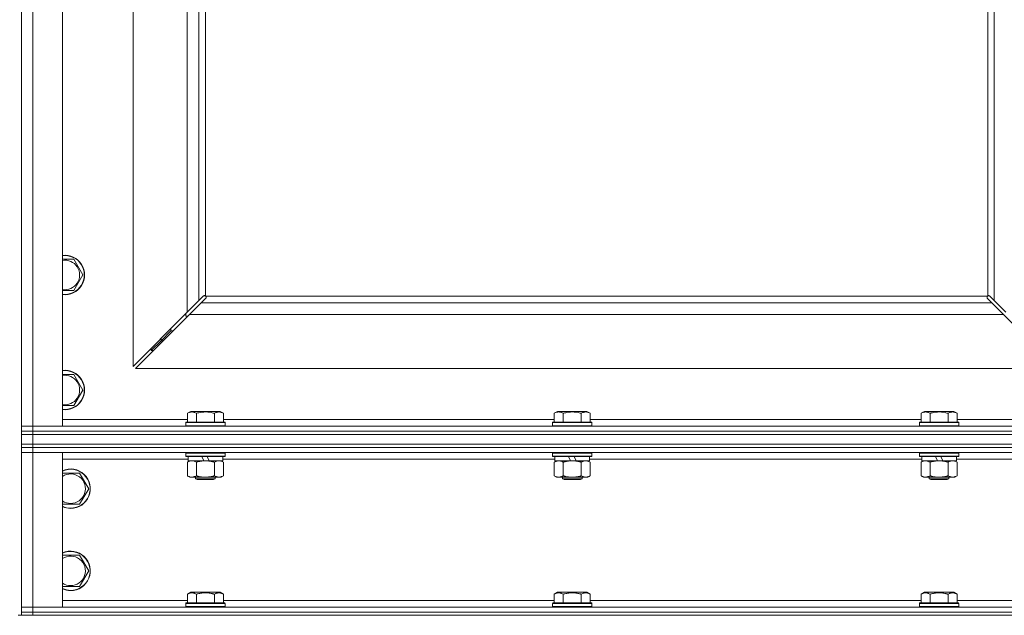
# Model space of a CAD drawing. Units: millimetres. Extents: x 0 to 24495, y -6 to 16800.
# Drawn here: x 17581 to 18180, y 10816 to 11178 of the extents above; entities that cross this region are included whole.
import ezdxf

# ---------------------------------------------------------------- set-up
doc = ezdxf.new("R2010")
doc.units = ezdxf.units.MM
doc.linetypes.add('K5LT_THIN', pattern=[0])
doc.layers.add('R', color=1, linetype='Continuous', true_color=0xff0000)
doc.layers.add('WELDING', color=7, linetype='Continuous', true_color=0xffffff)

msp = doc.modelspace()

# ---------------------------------------------------------------- linework, layer by layer
at = {"layer": 'R', "color": 7, "linetype": 'K5LT_THIN', "lineweight": 18}
for p, q in [((17581.74, 10931.19), (17581.74, 12197.19)), ((17588.74, 12197.19), (17588.74, 10931.19)), ((17606.74, 12197.19), (17606.74, 10931.19)), ((18169.74, 11010.44), (18169.74, 11539.19)), ((18173.74, 11007.6), (18173.74, 11539.19)), ((17649.74, 11200.69), (17649.74, 10967.6)), ((17682.74, 11000.6), (17682.74, 11200.69)), ((17689.74, 11200.69), (17689.74, 11007.6)), ((17693.74, 11200.69), (17693.74, 11010.44)), ((17613.73, 11032.69), (17619.21, 11023.19)), ((17619.21, 11023.19), (17613.73, 11013.69)), ((17613.73, 11013.69), (17606.74, 11013.69)), ((17682.74, 11000.6), (17689.74, 11007.6)), ((17691.16, 11006.19), (17684.16, 10999.19)), ((17689.74, 11007.6), (17692.46, 11010.32)), ((17693.87, 11008.9), (17691.16, 11006.19)), ((17691.16, 11006.19), (18172.33, 11006.19)), ((17693, 11010.57), (17693.06, 11010.57)), ((17693.03, 11010.57), (17693.03, 11010.57)), ((17694, 11010.19), (18169.48, 11010.19)), ((17694.12, 11009.44), (17694.12, 11009.51)), ((18169.36, 11009.44), (18169.36, 11009.51)), ((18169.36, 11009.48), (18169.36, 11009.48)), ((18172.33, 11006.19), (18169.61, 11008.9)), ((18170.48, 11010.57), (18170.42, 11010.57)), ((18171.02, 11010.32), (18173.74, 11007.6)), ((18179.33, 10999.19), (18172.33, 11006.19)), ((18173.74, 11007.6), (18180.74, 11000.6)), ((17649.74, 10967.6), (17682.74, 11000.6)), ((17681.74, 10999.6), (17681.74, 10998.19)), ((17684.16, 10999.19), (17651.16, 10966.19)), ((17681.74, 10998.19), (17683.16, 10998.19)), ((18179.33, 10999.19), (17684.16, 10999.19)), ((18212.33, 10966.19), (18179.33, 10999.19)), ((17666.74, 10983.19), (17672.74, 10989.19)), ((17666.74, 10983.19), (17672.74, 10989.19)), ((17672.74, 10990.6), (17672.74, 10989.19)), ((17672.74, 10989.19), (17674.16, 10989.19)), ((17660.74, 10977.19), (17666.74, 10983.19)), ((17660.74, 10977.19), (17666.74, 10983.19)), ((17666.74, 10984.6), (17666.74, 10983.19)), ((17666.74, 10983.19), (17668.16, 10983.19)), ((17660.74, 10978.6), (17660.74, 10977.19)), ((17660.74, 10977.19), (17662.16, 10977.19)), ((17651.16, 10966.19), (18212.33, 10966.19)), ((17606.74, 10962.69), (17613.73, 10962.69)), ((17613.73, 10962.69), (17619.21, 10953.19)), ((17619.21, 10953.19), (17613.73, 10943.69)), ((17682.77, 10939.03), (17684.77, 10940.19)), ((17702.71, 10940.19), (17684.77, 10940.19)), ((17704.71, 10939.03), (17702.71, 10940.19)), ((17905.97, 10939.03), (17907.97, 10940.19)), ((17925.91, 10940.19), (17907.97, 10940.19)), ((17927.91, 10939.03), (17925.91, 10940.19)), ((18129.17, 10939.03), (18131.17, 10940.19)), ((18149.11, 10940.19), (18131.17, 10940.19)), ((18151.11, 10939.03), (18149.11, 10940.19)), ((17606.74, 10935.19), (17682.77, 10935.19)), ((17681.74, 10933.39), (17681.91, 10933.69)), ((17681.74, 10933.39), (17681.74, 10931.49)), ((17705.74, 10933.39), (17681.74, 10933.39)), ((17705.57, 10933.69), (17681.91, 10933.69)), ((17682.77, 10939.03), (17682.77, 10933.69)), ((17688.26, 10939.03), (17688.26, 10933.69)), ((17699.23, 10939.03), (17699.23, 10933.69)), ((17704.71, 10939.03), (17704.71, 10933.69)), ((17704.71, 10935.19), (17905.97, 10935.19)), ((17705.74, 10933.39), (17705.57, 10933.69)), ((17705.74, 10933.39), (17705.74, 10931.49)), ((17904.94, 10933.39), (17905.11, 10933.69)), ((17904.94, 10933.39), (17904.94, 10931.49)), ((17928.94, 10933.39), (17904.94, 10933.39)), ((17928.77, 10933.69), (17905.11, 10933.69)), ((17905.97, 10939.03), (17905.97, 10933.69)), ((17911.46, 10939.03), (17911.46, 10933.69)), ((17922.43, 10939.03), (17922.43, 10933.69)), ((17927.91, 10939.03), (17927.91, 10933.69)), ((17927.91, 10935.19), (18129.17, 10935.19)), ((17928.94, 10933.39), (17928.77, 10933.69)), ((17928.94, 10933.39), (17928.94, 10931.49)), ((18128.14, 10933.39), (18128.31, 10933.69)), ((18128.14, 10933.39), (18128.14, 10931.49)), ((18152.14, 10933.39), (18128.14, 10933.39)), ((18151.97, 10933.69), (18128.31, 10933.69)), ((18129.17, 10939.03), (18129.17, 10933.69)), ((18134.66, 10939.03), (18134.66, 10933.69)), ((18145.63, 10939.03), (18145.63, 10933.69)), ((18151.11, 10939.03), (18151.11, 10933.69)), ((18151.11, 10935.19), (18226.74, 10935.19)), ((18152.14, 10933.39), (18151.97, 10933.69)), ((18152.14, 10933.39), (18152.14, 10931.49)), ((17581.74, 10931.19), (17588.74, 10931.19)), ((17581.74, 10928.19), (17581.74, 10931.19)), ((17588.74, 10931.19), (17581.74, 10931.19)), ((17588.74, 10928.19), (17581.74, 10928.19)), ((17581.74, 10928.19), (17581.74, 10926.19)), ((17581.74, 10928.19), (17588.74, 10928.19)), ((17588.74, 10928.19), (17588.74, 10931.19)), ((17606.74, 10931.19), (17588.74, 10931.19)), ((17588.74, 10931.19), (18914.74, 10931.19)), ((17588.74, 10928.19), (18914.74, 10928.19)), ((18914.74, 10928.19), (17588.74, 10928.19)), ((17588.74, 10928.19), (17588.74, 10926.19)), ((17705.74, 10931.49), (17681.74, 10931.49)), ((17681.74, 10931.49), (17681.91, 10931.19)), ((17705.74, 10931.49), (17705.57, 10931.19)), ((17928.94, 10931.49), (17904.94, 10931.49)), ((17904.94, 10931.49), (17905.11, 10931.19)), ((17928.94, 10931.49), (17928.77, 10931.19)), ((18152.14, 10931.49), (18128.14, 10931.49)), ((18128.14, 10931.49), (18128.31, 10931.19)), ((18152.14, 10931.49), (18151.97, 10931.19)), ((17581.74, 10920.19), (17581.74, 10926.19)), ((17581.74, 10926.19), (17588.74, 10926.19)), ((17588.74, 10926.19), (17581.74, 10926.19)), ((17588.74, 10926.19), (18914.74, 10926.19)), ((17588.74, 10920.19), (17588.74, 10926.19)), ((18914.74, 10926.19), (17588.74, 10926.19)), ((17588.74, 10920.19), (17581.74, 10920.19)), ((17581.74, 10920.19), (17581.74, 10918.19)), ((17581.74, 10920.19), (17588.74, 10920.19)), ((17581.74, 10918.19), (17581.74, 10915.19)), ((17581.74, 10918.19), (17588.74, 10918.19)), ((17588.74, 10918.19), (17581.74, 10918.19)), ((17588.74, 10920.19), (18914.74, 10920.19)), ((18914.74, 10920.19), (17588.74, 10920.19)), ((17588.74, 10920.19), (17588.74, 10918.19)), ((17588.74, 10918.19), (17588.74, 10915.19)), ((18914.74, 10918.19), (17588.74, 10918.19)), ((18914.74, 10918.19), (17588.74, 10918.19)), ((17588.74, 10915.19), (17581.74, 10915.19)), ((17581.74, 10821.19), (17581.74, 10915.19)), ((17581.74, 10915.19), (17588.74, 10915.19)), ((17588.74, 10915.19), (17588.74, 10821.19)), ((17588.74, 10915.19), (17606.74, 10915.19)), ((18914.74, 10915.19), (17588.74, 10915.19)), ((17606.74, 10915.19), (17606.74, 10821.19)), ((17683.24, 10911.19), (17606.74, 10911.19)), ((17681.74, 10914.89), (17681.91, 10915.19)), ((17681.74, 10914.89), (17681.74, 10912.99)), ((17705.74, 10914.89), (17681.74, 10914.89)), ((17705.74, 10912.99), (17681.74, 10912.99)), ((17681.74, 10912.99), (17681.91, 10912.69)), ((17705.57, 10912.69), (17681.91, 10912.69)), ((17682.77, 10909.34), (17684.24, 10910.19)), ((17683.24, 10912.69), (17683.24, 10910.19)), ((17692.73, 10910.19), (17683.24, 10910.19)), ((17692.73, 10910.19), (17691.56, 10912.69)), ((17692.73, 10910.19), (17693.74, 10910.19)), ((17693.74, 10910.19), (17696.04, 10910.19)), ((17696.04, 10910.19), (17694.87, 10912.69)), ((17704.24, 10910.19), (17696.04, 10910.19)), ((17704.71, 10909.34), (17703.24, 10910.19)), ((17704.24, 10912.69), (17704.24, 10910.19)), ((17906.44, 10911.19), (17704.24, 10911.19)), ((17705.74, 10914.89), (17705.57, 10915.19)), ((17705.74, 10912.99), (17705.57, 10912.69)), ((17705.74, 10914.89), (17705.74, 10912.99)), ((17904.94, 10914.89), (17905.11, 10915.19)), ((17904.94, 10914.89), (17904.94, 10912.99)), ((17928.94, 10914.89), (17904.94, 10914.89)), ((17928.94, 10912.99), (17904.94, 10912.99)), ((17904.94, 10912.99), (17905.11, 10912.69)), ((17928.77, 10912.69), (17905.11, 10912.69)), ((17905.97, 10909.34), (17907.44, 10910.19)), ((17906.44, 10912.69), (17906.44, 10910.19)), ((17915.93, 10910.19), (17906.44, 10910.19)), ((17915.93, 10910.19), (17914.76, 10912.69)), ((17915.93, 10910.19), (17916.94, 10910.19)), ((17916.94, 10910.19), (17919.24, 10910.19)), ((17919.24, 10910.19), (17918.07, 10912.69)), ((17927.44, 10910.19), (17919.24, 10910.19)), ((17927.91, 10909.34), (17926.44, 10910.19)), ((17927.44, 10912.69), (17927.44, 10910.19)), ((18129.64, 10911.19), (17927.44, 10911.19)), ((17928.94, 10914.89), (17928.77, 10915.19)), ((17928.94, 10912.99), (17928.77, 10912.69)), ((17928.94, 10914.89), (17928.94, 10912.99)), ((18128.14, 10914.89), (18128.31, 10915.19)), ((18128.14, 10914.89), (18128.14, 10912.99)), ((18152.14, 10914.89), (18128.14, 10914.89)), ((18152.14, 10912.99), (18128.14, 10912.99)), ((18128.14, 10912.99), (18128.31, 10912.69)), ((18151.97, 10912.69), (18128.31, 10912.69)), ((18129.17, 10909.34), (18130.64, 10910.19)), ((18129.64, 10912.69), (18129.64, 10910.19)), ((18139.13, 10910.19), (18129.64, 10910.19)), ((18139.13, 10910.19), (18137.96, 10912.69)), ((18139.13, 10910.19), (18140.14, 10910.19)), ((18140.14, 10910.19), (18142.44, 10910.19)), ((18142.44, 10910.19), (18141.27, 10912.69)), ((18150.64, 10910.19), (18142.44, 10910.19)), ((18151.11, 10909.34), (18149.64, 10910.19)), ((18150.64, 10912.69), (18150.64, 10910.19)), ((18352.84, 10911.19), (18150.64, 10911.19)), ((18152.14, 10914.89), (18151.97, 10915.19)), ((18152.14, 10912.99), (18151.97, 10912.69)), ((18152.14, 10914.89), (18152.14, 10912.99)), ((17682.77, 10909.34), (17682.77, 10901.03)), ((17688.26, 10909.34), (17688.26, 10901.03)), ((17699.23, 10909.34), (17699.23, 10901.03)), ((17704.71, 10909.34), (17704.71, 10901.03)), ((17905.97, 10909.34), (17905.97, 10901.03)), ((17911.46, 10909.34), (17911.46, 10901.03)), ((17922.43, 10909.34), (17922.43, 10901.03)), ((17927.91, 10909.34), (17927.91, 10901.03)), ((18129.17, 10909.34), (18129.17, 10901.03)), ((18134.66, 10909.34), (18134.66, 10901.03)), ((18145.63, 10909.34), (18145.63, 10901.03)), ((18151.11, 10909.34), (18151.11, 10901.03)), ((17606.74, 10902.69), (17617.23, 10902.69)), ((17617.23, 10902.69), (17622.71, 10893.19)), ((17682.77, 10901.03), (17684.24, 10900.19)), ((17685.51, 10900.19), (17684.24, 10900.19)), ((17703.24, 10900.19), (17685.51, 10900.19)), ((17687.74, 10900.19), (17687.74, 10899.26)), ((17699.74, 10899.26), (17687.74, 10899.26)), ((17687.74, 10899.26), (17688.74, 10898.69)), ((17698.74, 10898.69), (17688.74, 10898.69)), ((17699.74, 10899.26), (17698.74, 10898.69)), ((17699.74, 10900.19), (17699.74, 10899.26)), ((17704.71, 10901.03), (17703.24, 10900.19)), ((17905.97, 10901.03), (17907.44, 10900.19)), ((17908.71, 10900.19), (17907.44, 10900.19)), ((17926.44, 10900.19), (17908.71, 10900.19)), ((17910.94, 10900.19), (17910.94, 10899.26)), ((17922.94, 10899.26), (17910.94, 10899.26)), ((17910.94, 10899.26), (17911.94, 10898.69)), ((17921.94, 10898.69), (17911.94, 10898.69)), ((17922.94, 10899.26), (17921.94, 10898.69)), ((17922.94, 10900.19), (17922.94, 10899.26)), ((17927.91, 10901.03), (17926.44, 10900.19)), ((18129.17, 10901.03), (18130.64, 10900.19)), ((18131.91, 10900.19), (18130.64, 10900.19)), ((18149.64, 10900.19), (18131.91, 10900.19)), ((18134.14, 10900.19), (18134.14, 10899.26)), ((18146.14, 10899.26), (18134.14, 10899.26)), ((18134.14, 10899.26), (18135.14, 10898.69)), ((18145.14, 10898.69), (18135.14, 10898.69)), ((18146.14, 10899.26), (18145.14, 10898.69)), ((18146.14, 10900.19), (18146.14, 10899.26)), ((18151.11, 10901.03), (18149.64, 10900.19)), ((17622.71, 10893.19), (17617.23, 10883.69)), ((17611.74, 10883.69), (17606.74, 10883.69)), ((17617.23, 10883.69), (17611.74, 10883.69)), ((17606.74, 10852.69), (17617.23, 10852.69)), ((17617.23, 10852.69), (17622.71, 10843.19)), ((17622.71, 10843.19), (17617.23, 10833.69)), ((17611.74, 10833.69), (17606.74, 10833.69)), ((17617.23, 10833.69), (17611.74, 10833.69)), ((17682.77, 10829.03), (17684.77, 10830.19)), ((17682.77, 10829.03), (17682.77, 10823.69)), ((17693.74, 10830.19), (17684.77, 10830.19)), ((17688.26, 10829.03), (17688.26, 10823.69)), ((17702.71, 10830.19), (17693.74, 10830.19)), ((17699.23, 10829.03), (17699.23, 10823.69)), ((17704.71, 10829.03), (17702.71, 10830.19)), ((17704.71, 10829.03), (17704.71, 10823.69)), ((17905.97, 10829.03), (17907.97, 10830.19)), ((17905.97, 10829.03), (17905.97, 10823.69)), ((17916.94, 10830.19), (17907.97, 10830.19)), ((17911.46, 10829.03), (17911.46, 10823.69)), ((17925.91, 10830.19), (17916.94, 10830.19)), ((17922.43, 10829.03), (17922.43, 10823.69)), ((17927.91, 10829.03), (17925.91, 10830.19)), ((17927.91, 10829.03), (17927.91, 10823.69)), ((18129.17, 10829.03), (18131.17, 10830.19)), ((18129.17, 10829.03), (18129.17, 10823.69)), ((18140.14, 10830.19), (18131.17, 10830.19)), ((18134.66, 10829.03), (18134.66, 10823.69)), ((18149.11, 10830.19), (18140.14, 10830.19)), ((18145.63, 10829.03), (18145.63, 10823.69)), ((18151.11, 10829.03), (18149.11, 10830.19)), ((18151.11, 10829.03), (18151.11, 10823.69)), ((17581.74, 10821.19), (17588.74, 10821.19)), ((17581.74, 10818.19), (17581.74, 10821.19)), ((17588.74, 10821.19), (17581.74, 10821.19)), ((17588.74, 10818.19), (17588.74, 10821.19)), ((17606.74, 10821.19), (17588.74, 10821.19)), ((17588.74, 10821.19), (18914.74, 10821.19)), ((17606.74, 10825.19), (17682.77, 10825.19)), ((17681.74, 10823.39), (17681.91, 10823.69)), ((17681.74, 10823.39), (17681.74, 10821.49)), ((17693.74, 10823.39), (17681.74, 10823.39)), ((17681.74, 10821.49), (17681.91, 10821.19)), ((17693.74, 10821.49), (17681.74, 10821.49)), ((17693.74, 10823.69), (17681.91, 10823.69)), ((17705.57, 10823.69), (17693.74, 10823.69)), ((17705.74, 10823.39), (17693.74, 10823.39)), ((17705.74, 10821.49), (17693.74, 10821.49)), ((17704.71, 10825.19), (17905.97, 10825.19)), ((17705.74, 10823.39), (17705.57, 10823.69)), ((17705.74, 10821.49), (17705.57, 10821.19)), ((17705.74, 10823.39), (17705.74, 10821.49)), ((17904.94, 10823.39), (17905.11, 10823.69)), ((17904.94, 10823.39), (17904.94, 10821.49)), ((17916.94, 10823.39), (17904.94, 10823.39)), ((17904.94, 10821.49), (17905.11, 10821.19)), ((17916.94, 10821.49), (17904.94, 10821.49)), ((17916.94, 10823.69), (17905.11, 10823.69)), ((17928.77, 10823.69), (17916.94, 10823.69)), ((17928.94, 10823.39), (17916.94, 10823.39)), ((17928.94, 10821.49), (17916.94, 10821.49)), ((17927.91, 10825.19), (18129.17, 10825.19)), ((17928.94, 10823.39), (17928.77, 10823.69)), ((17928.94, 10821.49), (17928.77, 10821.19)), ((17928.94, 10823.39), (17928.94, 10821.49)), ((18128.14, 10823.39), (18128.31, 10823.69)), ((18128.14, 10823.39), (18128.14, 10821.49)), ((18140.14, 10823.39), (18128.14, 10823.39)), ((18128.14, 10821.49), (18128.31, 10821.19)), ((18140.14, 10821.49), (18128.14, 10821.49)), ((18140.14, 10823.69), (18128.31, 10823.69)), ((18151.97, 10823.69), (18140.14, 10823.69)), ((18152.14, 10823.39), (18140.14, 10823.39)), ((18152.14, 10821.49), (18140.14, 10821.49)), ((18151.11, 10825.19), (18352.37, 10825.19)), ((18152.14, 10823.39), (18151.97, 10823.69)), ((18152.14, 10821.49), (18151.97, 10821.19)), ((18152.14, 10823.39), (18152.14, 10821.49)), ((17579.74, 10816.19), (17581.74, 10816.19)), ((17581.74, 10818.19), (17581.74, 10816.19)), ((17581.74, 10818.19), (17588.74, 10818.19)), ((17588.74, 10818.19), (17581.74, 10818.19)), ((17588.74, 10816.19), (17581.74, 10816.19)), ((18914.74, 10818.19), (17588.74, 10818.19)), ((17588.74, 10818.19), (17588.74, 10816.19)), ((17588.74, 10818.19), (18914.74, 10818.19)), ((18914.74, 10816.19), (17588.74, 10816.19))]:
    msp.add_line(p, q, dxfattribs=at)
for centre, radius, start, end in [((17608.24, 11023.19), 12, 262.81924, 97.18076), ((17608.24, 11023.19), 11.83, 262.71351, 97.28649), ((17608.24, 11023.19), 8.97, 260.37625, 99.62375), ((17693.18, 11009.62), 1, 34.4499, 55.5501), ((18170.31, 11009.62), 1, 124.4499, 145.5501), ((17608.24, 10953.19), 12, 262.81924, 97.18076), ((17608.24, 10953.19), 11.83, 262.71351, 97.28649), ((17608.24, 10953.19), 8.97, 260.37625, 99.62375), ((17611.74, 10893.19), 12, 270, 114.62432), ((17611.74, 10893.19), 11.83, 270, 115.00952), ((17611.74, 10893.19), 8.97, 270, 123.8664), ((17611.74, 10893.19), 8.97, 236.1336, 270), ((17611.74, 10893.19), 11.83, 244.99048, 270), ((17611.74, 10893.19), 12, 245.37568, 270), ((17611.74, 10843.19), 12, 270, 114.62432), ((17611.74, 10843.19), 11.83, 270, 115.00952), ((17611.74, 10843.19), 8.97, 270, 123.8664), ((17611.74, 10843.19), 8.97, 236.1336, 270), ((17611.74, 10843.19), 11.83, 244.99048, 270), ((17611.74, 10843.19), 12, 245.37568, 270)]:
    msp.add_arc(centre, radius, start, end, dxfattribs=at)
at = {"layer": 'WELDING', "color": 7, "linetype": 'K5LT_THIN', "lineweight": 18}
for p, q in [((17606.74, 11032.69), (17613.73, 11032.69)), ((17692.46, 11010.32), (17692.63, 11010.45)), ((17692.63, 11010.45), (17692.83, 11010.54)), ((17692.83, 11010.54), (17693.03, 11010.57)), ((17693.03, 11010.57), (17693.06, 11010.57)), ((17693.14, 11010.6), (17693.06, 11010.57)), ((17693.22, 11010.61), (17693.14, 11010.6)), ((17693.38, 11010.57), (17693.19, 11010.61)), ((17693.31, 11010.62), (17693.22, 11010.61)), ((17693.46, 11010.6), (17693.31, 11010.62)), ((17693.57, 11010.52), (17693.38, 11010.57)), ((17693.61, 11010.54), (17693.46, 11010.6)), ((17693.74, 11010.44), (17693.57, 11010.52)), ((17693.74, 11010.44), (17693.61, 11010.54)), ((17694.01, 11009.08), (17693.87, 11008.9)), ((17694.1, 11010.05), (17694, 11010.19)), ((17694.07, 11010.01), (17694, 11010.19)), ((17694.1, 11009.27), (17694.01, 11009.08)), ((17694.13, 11009.83), (17694.07, 11010.01)), ((17694.16, 11009.9), (17694.1, 11010.05)), ((17694.12, 11009.48), (17694.1, 11009.27)), ((17694.12, 11009.51), (17694.12, 11009.48)), ((17694.16, 11009.63), (17694.13, 11009.83)), ((17694.18, 11009.75), (17694.16, 11009.9)), ((18169.33, 11009.9), (18169.31, 11009.75)), ((18169.31, 11009.75), (18169.31, 11009.67)), ((18169.31, 11009.67), (18169.33, 11009.59)), ((18169.35, 11009.83), (18169.32, 11009.63)), ((18169.39, 11010.05), (18169.33, 11009.9)), ((18169.33, 11009.59), (18169.36, 11009.51)), ((18169.41, 11010.01), (18169.35, 11009.83)), ((18169.36, 11009.48), (18169.36, 11009.51)), ((18169.39, 11009.27), (18169.36, 11009.48)), ((18169.48, 11010.19), (18169.39, 11010.05)), ((18169.47, 11009.08), (18169.39, 11009.27)), ((18169.48, 11010.19), (18169.41, 11010.01)), ((18169.61, 11008.9), (18169.47, 11009.08)), ((18169.88, 11010.54), (18169.74, 11010.44)), ((18169.91, 11010.52), (18169.74, 11010.44)), ((18170.02, 11010.6), (18169.88, 11010.54)), ((18170.1, 11010.57), (18169.91, 11010.52)), ((18170.18, 11010.62), (18170.02, 11010.6)), ((18170.29, 11010.61), (18170.1, 11010.57)), ((18170.42, 11010.57), (18170.45, 11010.57)), ((18170.45, 11010.57), (18170.65, 11010.54)), ((18170.65, 11010.54), (18170.85, 11010.45)), ((18170.85, 11010.45), (18171.02, 11010.32)), ((17613.73, 10943.69), (17606.74, 10943.69)), ((17686.44, 10910.08), (17685.51, 10910.19)), ((17687.36, 10909.79), (17686.44, 10910.08)), ((17688.26, 10909.34), (17687.36, 10909.79)), ((17699.76, 10909.62), (17699.23, 10909.34)), ((17700.67, 10909.98), (17699.76, 10909.62)), ((17701.59, 10910.17), (17700.67, 10909.98)), ((17701.97, 10910.19), (17701.59, 10910.17))]:
    msp.add_line(p, q, dxfattribs=at)
for centre, start, end in [((17693.58, 11009.75), 335.94988, 359.92186), ((18170.17, 11010.02), 65.94988, 89.92186)]:
    msp.add_arc(centre, 0.595, start, end, dxfattribs=at)
for points, knots in [([(17688.26, 10939.03), (17687.93, 10939.22), (17687.53, 10939.42), (17687.04, 10939.61), (17686.77, 10939.69), (17686.5, 10939.77), (17686.21, 10939.82), (17685.89, 10939.87), (17685.53, 10939.89), (17685.18, 10939.87), (17684.86, 10939.83), (17684.51, 10939.76), (17684.08, 10939.64), (17683.48, 10939.41), (17683.03, 10939.18), (17682.77, 10939.03)], [0, 0, 0, 0, 2.912728, 3.529104, 4.366059, 5.20805, 5.90491, 6.841792, 7.999747, 8.992853, 9.878966, 10.753647, 12.031595, 13.665019, 16, 16, 16, 16]), ([(17699.23, 10939.03), (17698.99, 10939.1), (17698.37, 10939.27), (17697.24, 10939.53), (17696.12, 10939.72), (17695.16, 10939.82), (17694.53, 10939.87), (17694.03, 10939.88), (17693.67, 10939.88), (17693.33, 10939.88), (17692.93, 10939.86), (17692.48, 10939.83), (17692.02, 10939.79), (17691.37, 10939.72), (17690.35, 10939.56), (17689.25, 10939.31), (17688.5, 10939.1), (17688.26, 10939.03)], [0, 0, 0, 0, 2.896048, 7.635036, 13.675312, 16.352744, 19.030177, 21.193346, 22.27493, 23.356515, 25.164905, 26.973294, 28.781684, 30.590074, 34.691771, 40.985529, 43.953237, 43.953237, 43.953237, 43.953237]), ([(17704.71, 10939.03), (17704.39, 10939.22), (17703.99, 10939.42), (17703.49, 10939.61), (17703.23, 10939.69), (17702.95, 10939.77), (17702.67, 10939.82), (17702.35, 10939.87), (17701.99, 10939.89), (17701.63, 10939.87), (17701.32, 10939.83), (17700.97, 10939.76), (17700.53, 10939.64), (17699.93, 10939.41), (17699.49, 10939.18), (17699.23, 10939.03)], [0, 0, 0, 0, 2.912728, 3.529104, 4.366059, 5.20805, 5.90491, 6.841792, 7.999747, 8.992853, 9.878966, 10.753647, 12.031595, 13.665019, 16, 16, 16, 16]), ([(17911.46, 10939.03), (17911.13, 10939.22), (17910.73, 10939.42), (17910.24, 10939.61), (17909.97, 10939.69), (17909.7, 10939.77), (17909.41, 10939.82), (17909.09, 10939.87), (17908.73, 10939.89), (17908.38, 10939.87), (17908.06, 10939.83), (17907.71, 10939.76), (17907.28, 10939.64), (17906.68, 10939.41), (17906.23, 10939.18), (17905.97, 10939.03)], [0, 0, 0, 0, 2.912728, 3.529104, 4.366059, 5.20805, 5.90491, 6.841792, 7.999747, 8.992853, 9.878966, 10.753647, 12.031595, 13.665019, 16, 16, 16, 16]), ([(17922.43, 10939.03), (17922.19, 10939.1), (17921.57, 10939.27), (17920.44, 10939.53), (17919.32, 10939.72), (17918.36, 10939.82), (17917.73, 10939.87), (17917.23, 10939.88), (17916.87, 10939.88), (17916.53, 10939.88), (17916.13, 10939.86), (17915.68, 10939.83), (17915.22, 10939.79), (17914.57, 10939.72), (17913.55, 10939.56), (17912.45, 10939.31), (17911.7, 10939.1), (17911.46, 10939.03)], [0, 0, 0, 0, 2.896048, 7.635036, 13.675312, 16.352744, 19.030177, 21.193346, 22.27493, 23.356515, 25.164905, 26.973294, 28.781684, 30.590074, 34.691771, 40.985529, 43.953237, 43.953237, 43.953237, 43.953237]), ([(17927.91, 10939.03), (17927.59, 10939.22), (17927.19, 10939.42), (17926.69, 10939.61), (17926.43, 10939.69), (17926.15, 10939.77), (17925.87, 10939.82), (17925.55, 10939.87), (17925.19, 10939.89), (17924.83, 10939.87), (17924.52, 10939.83), (17924.17, 10939.76), (17923.73, 10939.64), (17923.13, 10939.41), (17922.69, 10939.18), (17922.43, 10939.03)], [0, 0, 0, 0, 2.912728, 3.529104, 4.366059, 5.20805, 5.90491, 6.841792, 7.999747, 8.992853, 9.878966, 10.753647, 12.031595, 13.665019, 16, 16, 16, 16]), ([(18134.66, 10939.03), (18134.33, 10939.22), (18133.93, 10939.42), (18133.44, 10939.61), (18133.17, 10939.69), (18132.9, 10939.77), (18132.61, 10939.82), (18132.29, 10939.87), (18131.93, 10939.89), (18131.58, 10939.87), (18131.26, 10939.83), (18130.91, 10939.76), (18130.48, 10939.64), (18129.88, 10939.41), (18129.43, 10939.18), (18129.17, 10939.03)], [0, 0, 0, 0, 2.912728, 3.529104, 4.366059, 5.20805, 5.90491, 6.841792, 7.999747, 8.992853, 9.878966, 10.753647, 12.031595, 13.665019, 16, 16, 16, 16]), ([(18145.63, 10939.03), (18145.39, 10939.1), (18144.77, 10939.27), (18143.64, 10939.53), (18142.52, 10939.72), (18141.56, 10939.82), (18140.93, 10939.87), (18140.43, 10939.88), (18140.07, 10939.88), (18139.73, 10939.88), (18139.33, 10939.86), (18138.88, 10939.83), (18138.42, 10939.79), (18137.77, 10939.72), (18136.75, 10939.56), (18135.65, 10939.31), (18134.9, 10939.1), (18134.66, 10939.03)], [0, 0, 0, 0, 2.896048, 7.635036, 13.675312, 16.352744, 19.030177, 21.193346, 22.27493, 23.356515, 25.164905, 26.973294, 28.781684, 30.590074, 34.691771, 40.985529, 43.953237, 43.953237, 43.953237, 43.953237]), ([(18151.11, 10939.03), (18150.79, 10939.22), (18150.39, 10939.42), (18149.89, 10939.61), (18149.63, 10939.69), (18149.35, 10939.77), (18149.07, 10939.82), (18148.75, 10939.87), (18148.39, 10939.89), (18148.03, 10939.87), (18147.72, 10939.83), (18147.37, 10939.76), (18146.93, 10939.64), (18146.33, 10939.41), (18145.89, 10939.18), (18145.63, 10939.03)], [0, 0, 0, 0, 2.912728, 3.529104, 4.366059, 5.20805, 5.90491, 6.841792, 7.999747, 8.992853, 9.878966, 10.753647, 12.031595, 13.665019, 16, 16, 16, 16]), ([(17685.51, 10910.19), (17685.33, 10910.19), (17685.02, 10910.16), (17684.53, 10910.08), (17684, 10909.93), (17683.4, 10909.68), (17682.97, 10909.45), (17682.77, 10909.34)], [0, 0, 0, 0, 1.597458, 2.676777, 4.235764, 6.182879, 8, 8, 8, 8]), ([(17693.74, 10910.19), (17693.56, 10910.19), (17693.19, 10910.18), (17692.64, 10910.15), (17692.09, 10910.11), (17691.6, 10910.05), (17691.24, 10910), (17691.01, 10909.96), (17690.84, 10909.93), (17690.67, 10909.91), (17690.49, 10909.87), (17690.32, 10909.84), (17690.13, 10909.8), (17689.91, 10909.76), (17689.59, 10909.69), (17689.28, 10909.61), (17688.96, 10909.53), (17688.73, 10909.47), (17688.49, 10909.4), (17688.33, 10909.36), (17688.26, 10909.34)], [0, 0, 0, 0, 0.426692, 0.853385, 1.280077, 1.70677, 1.976977, 2.112081, 2.247185, 2.382289, 2.517392, 2.652496, 2.7876, 2.975699, 3.163798, 3.539996, 3.728096, 3.916195, 4.104294, 4.292393, 4.292393, 4.292393, 4.292393]), ([(17699.23, 10909.34), (17699.16, 10909.35), (17699.04, 10909.39), (17698.86, 10909.44), (17698.67, 10909.49), (17698.43, 10909.55), (17698.12, 10909.63), (17697.78, 10909.71), (17697.47, 10909.78), (17697.19, 10909.83), (17696.96, 10909.88), (17696.78, 10909.91), (17696.57, 10909.95), (17696.28, 10909.99), (17695.92, 10910.04), (17695.55, 10910.09), (17695.07, 10910.13), (17694.58, 10910.17), (17694.1, 10910.18), (17693.86, 10910.19), (17693.74, 10910.19)], [0, 0, 0, 0, 0.14736, 0.294719, 0.442079, 0.589439, 0.884158, 1.178877, 1.396237, 1.613598, 1.830958, 1.939638, 2.048318, 2.328827, 2.609337, 2.889846, 3.170356, 3.731374, 4.011884, 4.292393, 4.292393, 4.292393, 4.292393]), ([(17704.71, 10909.34), (17704.42, 10909.5), (17703.99, 10909.73), (17703.43, 10909.94), (17703.04, 10910.05), (17702.68, 10910.13), (17702.32, 10910.17), (17702.09, 10910.19), (17701.97, 10910.19)], [0, 0, 0, 0, 2.905563, 4.375924, 5.511195, 6.679161, 7.850161, 9, 9, 9, 9]), ([(17908.71, 10910.19), (17908.53, 10910.19), (17908.22, 10910.16), (17907.73, 10910.08), (17907.2, 10909.93), (17906.6, 10909.68), (17906.17, 10909.45), (17905.97, 10909.34)], [0, 0, 0, 0, 1.597458, 2.676777, 4.235764, 6.182879, 8, 8, 8, 8]), ([(17911.46, 10909.34), (17911.12, 10909.53), (17910.64, 10909.77), (17909.99, 10910), (17909.58, 10910.1), (17909.15, 10910.17), (17908.87, 10910.19), (17908.71, 10910.19)], [0, 0, 0, 0, 3.005828, 4.318193, 5.5895, 6.632109, 8, 8, 8, 8]), ([(17916.94, 10910.19), (17916.76, 10910.19), (17916.39, 10910.18), (17915.84, 10910.15), (17915.29, 10910.11), (17914.8, 10910.05), (17914.44, 10910), (17914.21, 10909.96), (17914.04, 10909.93), (17913.87, 10909.91), (17913.69, 10909.87), (17913.52, 10909.84), (17913.33, 10909.8), (17913.11, 10909.76), (17912.79, 10909.69), (17912.48, 10909.61), (17912.16, 10909.53), (17911.93, 10909.47), (17911.69, 10909.4), (17911.53, 10909.36), (17911.46, 10909.34)], [0, 0, 0, 0, 0.426692, 0.853385, 1.280077, 1.70677, 1.976977, 2.112081, 2.247185, 2.382289, 2.517392, 2.652496, 2.7876, 2.975699, 3.163798, 3.539996, 3.728096, 3.916195, 4.104294, 4.292393, 4.292393, 4.292393, 4.292393]), ([(17922.43, 10909.34), (17922.36, 10909.35), (17922.24, 10909.39), (17922.06, 10909.44), (17921.87, 10909.49), (17921.63, 10909.55), (17921.32, 10909.63), (17920.98, 10909.71), (17920.67, 10909.78), (17920.39, 10909.83), (17920.16, 10909.88), (17919.98, 10909.91), (17919.77, 10909.95), (17919.48, 10909.99), (17919.12, 10910.04), (17918.75, 10910.09), (17918.27, 10910.13), (17917.78, 10910.17), (17917.3, 10910.18), (17917.06, 10910.19), (17916.94, 10910.19)], [0, 0, 0, 0, 0.14736, 0.294719, 0.442079, 0.589439, 0.884158, 1.178877, 1.396237, 1.613598, 1.830958, 1.939638, 2.048318, 2.328827, 2.609337, 2.889846, 3.170356, 3.731374, 4.011884, 4.292393, 4.292393, 4.292393, 4.292393]), ([(17925.17, 10910.19), (17925.04, 10910.19), (17924.79, 10910.17), (17924.42, 10910.12), (17924.06, 10910.04), (17923.59, 10909.9), (17923.05, 10909.68), (17922.63, 10909.45), (17922.43, 10909.34)], [0, 0, 0, 0, 1.192024, 2.404251, 3.60809, 4.765234, 6.955738, 9, 9, 9, 9]), ([(17927.91, 10909.34), (17927.62, 10909.5), (17927.19, 10909.73), (17926.63, 10909.94), (17926.24, 10910.05), (17925.88, 10910.13), (17925.52, 10910.17), (17925.29, 10910.19), (17925.17, 10910.19)], [0, 0, 0, 0, 2.905563, 4.375924, 5.511195, 6.679161, 7.850161, 9, 9, 9, 9]), ([(18131.91, 10910.19), (18131.73, 10910.19), (18131.42, 10910.16), (18130.93, 10910.08), (18130.4, 10909.93), (18129.8, 10909.68), (18129.37, 10909.45), (18129.17, 10909.34)], [0, 0, 0, 0, 1.597458, 2.676777, 4.235764, 6.182879, 8, 8, 8, 8]), ([(18134.66, 10909.34), (18134.32, 10909.53), (18133.84, 10909.77), (18133.19, 10910), (18132.78, 10910.1), (18132.35, 10910.17), (18132.07, 10910.19), (18131.91, 10910.19)], [0, 0, 0, 0, 3.005828, 4.318193, 5.5895, 6.632109, 8, 8, 8, 8]), ([(18140.14, 10910.19), (18139.96, 10910.19), (18139.59, 10910.18), (18139.04, 10910.15), (18138.49, 10910.11), (18138, 10910.05), (18137.64, 10910), (18137.41, 10909.96), (18137.24, 10909.93), (18137.07, 10909.91), (18136.89, 10909.87), (18136.72, 10909.84), (18136.53, 10909.8), (18136.31, 10909.76), (18135.99, 10909.69), (18135.68, 10909.61), (18135.36, 10909.53), (18135.13, 10909.47), (18134.89, 10909.4), (18134.73, 10909.36), (18134.66, 10909.34)], [0, 0, 0, 0, 0.426692, 0.853385, 1.280077, 1.70677, 1.976977, 2.112081, 2.247185, 2.382289, 2.517392, 2.652496, 2.7876, 2.975699, 3.163798, 3.539996, 3.728096, 3.916195, 4.104294, 4.292393, 4.292393, 4.292393, 4.292393]), ([(18145.63, 10909.34), (18145.56, 10909.35), (18145.44, 10909.39), (18145.26, 10909.44), (18145.07, 10909.49), (18144.83, 10909.55), (18144.52, 10909.63), (18144.18, 10909.71), (18143.87, 10909.78), (18143.59, 10909.83), (18143.36, 10909.88), (18143.18, 10909.91), (18142.97, 10909.95), (18142.68, 10909.99), (18142.32, 10910.04), (18141.95, 10910.09), (18141.47, 10910.13), (18140.98, 10910.17), (18140.5, 10910.18), (18140.26, 10910.19), (18140.14, 10910.19)], [0, 0, 0, 0, 0.14736, 0.294719, 0.442079, 0.589439, 0.884158, 1.178877, 1.396237, 1.613598, 1.830958, 1.939638, 2.048318, 2.328827, 2.609337, 2.889846, 3.170356, 3.731374, 4.011884, 4.292393, 4.292393, 4.292393, 4.292393]), ([(18148.37, 10910.19), (18148.24, 10910.19), (18147.99, 10910.17), (18147.62, 10910.12), (18147.26, 10910.04), (18146.79, 10909.9), (18146.25, 10909.68), (18145.83, 10909.45), (18145.63, 10909.34)], [0, 0, 0, 0, 1.192024, 2.404251, 3.60809, 4.765234, 6.955738, 9, 9, 9, 9]), ([(18151.11, 10909.34), (18150.82, 10909.5), (18150.39, 10909.73), (18149.83, 10909.94), (18149.44, 10910.05), (18149.08, 10910.13), (18148.72, 10910.17), (18148.49, 10910.19), (18148.37, 10910.19)], [0, 0, 0, 0, 2.905563, 4.375924, 5.511195, 6.679161, 7.850161, 9, 9, 9, 9]), ([(17682.77, 10901.03), (17683.02, 10900.89), (17683.45, 10900.67), (17684.06, 10900.43), (17684.59, 10900.28), (17685.07, 10900.2), (17685.38, 10900.19), (17685.51, 10900.19)], [0, 0, 0, 0, 2.217775, 3.830428, 5.353122, 6.821732, 8, 8, 8, 8]), ([(17685.51, 10900.19), (17685.69, 10900.19), (17686.05, 10900.21), (17686.49, 10900.29), (17686.99, 10900.43), (17687.55, 10900.65), (17688.02, 10900.9), (17688.26, 10901.03)], [0, 0, 0, 0, 1.523216, 3.057663, 3.814901, 5.878539, 8, 8, 8, 8]), ([(17688.26, 10901.03), (17688.35, 10901.01), (17688.53, 10900.95), (17688.81, 10900.88), (17689.09, 10900.81), (17689.64, 10900.67), (17690.41, 10900.5), (17691.38, 10900.34), (17692.11, 10900.26), (17692.65, 10900.22), (17693.02, 10900.2), (17693.32, 10900.19), (17693.56, 10900.19), (17693.8, 10900.18), (17694.1, 10900.19), (17694.47, 10900.2), (17694.83, 10900.22), (17695.31, 10900.26), (17695.91, 10900.32), (17696.83, 10900.46), (17697.72, 10900.64), (17698.48, 10900.83), (17698.9, 10900.94), (17699.12, 10901), (17699.23, 10901.03)], [0, 0, 0, 0, 0.360272, 0.720544, 1.080816, 1.441087, 2.882175, 4.029166, 5.176157, 5.634334, 6.092512, 6.546256, 6.773128, 7, 7.455961, 7.911922, 8.367882, 8.823843, 9.735765, 10.647686, 12.323843, 13.161922, 13.580961, 14, 14, 14, 14]), ([(17699.23, 10901.03), (17699.55, 10900.85), (17700.02, 10900.61), (17700.59, 10900.4), (17700.94, 10900.31), (17701.24, 10900.25), (17701.58, 10900.2), (17701.94, 10900.18), (17702.29, 10900.19), (17702.6, 10900.23), (17702.94, 10900.29), (17703.38, 10900.41), (17703.99, 10900.65), (17704.45, 10900.89), (17704.71, 10901.03)], [0, 0, 0, 0, 2.72415, 3.912285, 4.716446, 5.530362, 6.353984, 7.500189, 8.40607, 9.211142, 9.998759, 11.128707, 12.847273, 15, 15, 15, 15]), ([(17905.97, 10901.03), (17906.22, 10900.89), (17906.65, 10900.67), (17907.26, 10900.43), (17907.79, 10900.28), (17908.27, 10900.2), (17908.58, 10900.19), (17908.71, 10900.19)], [0, 0, 0, 0, 2.217775, 3.830428, 5.353122, 6.821732, 8, 8, 8, 8]), ([(17908.71, 10900.19), (17908.89, 10900.19), (17909.25, 10900.21), (17909.69, 10900.29), (17910.19, 10900.43), (17910.75, 10900.65), (17911.22, 10900.9), (17911.46, 10901.03)], [0, 0, 0, 0, 1.523216, 3.057663, 3.814901, 5.878539, 8, 8, 8, 8]), ([(17911.46, 10901.03), (17911.55, 10901.01), (17911.73, 10900.95), (17912.01, 10900.88), (17912.29, 10900.81), (17912.84, 10900.67), (17913.61, 10900.5), (17914.58, 10900.34), (17915.31, 10900.26), (17915.85, 10900.22), (17916.22, 10900.2), (17916.52, 10900.19), (17916.76, 10900.19), (17917, 10900.18), (17917.3, 10900.19), (17917.67, 10900.2), (17918.03, 10900.22), (17918.51, 10900.26), (17919.11, 10900.32), (17920.03, 10900.46), (17920.92, 10900.64), (17921.68, 10900.83), (17922.1, 10900.94), (17922.32, 10901), (17922.43, 10901.03)], [0, 0, 0, 0, 0.360272, 0.720544, 1.080816, 1.441087, 2.882175, 4.029166, 5.176157, 5.634334, 6.092512, 6.546256, 6.773128, 7, 7.455961, 7.911922, 8.367882, 8.823843, 9.735765, 10.647686, 12.323843, 13.161922, 13.580961, 14, 14, 14, 14]), ([(17922.43, 10901.03), (17922.75, 10900.85), (17923.22, 10900.61), (17923.79, 10900.4), (17924.14, 10900.31), (17924.44, 10900.25), (17924.78, 10900.2), (17925.14, 10900.18), (17925.49, 10900.19), (17925.8, 10900.23), (17926.14, 10900.29), (17926.58, 10900.41), (17927.19, 10900.65), (17927.65, 10900.89), (17927.91, 10901.03)], [0, 0, 0, 0, 2.72415, 3.912285, 4.716446, 5.530362, 6.353984, 7.500189, 8.40607, 9.211142, 9.998759, 11.128707, 12.847273, 15, 15, 15, 15]), ([(18129.17, 10901.03), (18129.42, 10900.89), (18129.85, 10900.67), (18130.46, 10900.43), (18130.99, 10900.28), (18131.47, 10900.2), (18131.78, 10900.19), (18131.91, 10900.19)], [0, 0, 0, 0, 2.217775, 3.830428, 5.353122, 6.821732, 8, 8, 8, 8]), ([(18131.91, 10900.19), (18132.09, 10900.19), (18132.45, 10900.21), (18132.89, 10900.29), (18133.39, 10900.43), (18133.95, 10900.65), (18134.42, 10900.9), (18134.66, 10901.03)], [0, 0, 0, 0, 1.523216, 3.057663, 3.814901, 5.878539, 8, 8, 8, 8]), ([(18134.66, 10901.03), (18134.75, 10901.01), (18134.93, 10900.95), (18135.21, 10900.88), (18135.49, 10900.81), (18136.04, 10900.67), (18136.81, 10900.5), (18137.78, 10900.34), (18138.51, 10900.26), (18139.05, 10900.22), (18139.42, 10900.2), (18139.72, 10900.19), (18139.96, 10900.19), (18140.2, 10900.18), (18140.5, 10900.19), (18140.87, 10900.2), (18141.23, 10900.22), (18141.71, 10900.26), (18142.31, 10900.32), (18143.23, 10900.46), (18144.12, 10900.64), (18144.88, 10900.83), (18145.3, 10900.94), (18145.52, 10901), (18145.63, 10901.03)], [0, 0, 0, 0, 0.360272, 0.720544, 1.080816, 1.441087, 2.882175, 4.029166, 5.176157, 5.634334, 6.092512, 6.546256, 6.773128, 7, 7.455961, 7.911922, 8.367882, 8.823843, 9.735765, 10.647686, 12.323843, 13.161922, 13.580961, 14, 14, 14, 14]), ([(18145.63, 10901.03), (18145.95, 10900.85), (18146.42, 10900.61), (18146.99, 10900.4), (18147.34, 10900.31), (18147.64, 10900.25), (18147.98, 10900.2), (18148.34, 10900.18), (18148.69, 10900.19), (18149, 10900.23), (18149.34, 10900.29), (18149.78, 10900.41), (18150.39, 10900.65), (18150.85, 10900.89), (18151.11, 10901.03)], [0, 0, 0, 0, 2.72415, 3.912285, 4.716446, 5.530362, 6.353984, 7.500189, 8.40607, 9.211142, 9.998759, 11.128707, 12.847273, 15, 15, 15, 15]), ([(17688.26, 10829.03), (17687.93, 10829.22), (17687.53, 10829.42), (17687.04, 10829.61), (17686.77, 10829.69), (17686.5, 10829.77), (17686.21, 10829.82), (17685.89, 10829.87), (17685.53, 10829.89), (17685.18, 10829.87), (17684.86, 10829.83), (17684.51, 10829.76), (17684.08, 10829.64), (17683.48, 10829.41), (17683.03, 10829.18), (17682.77, 10829.03)], [0, 0, 0, 0, 2.912728, 3.529104, 4.366059, 5.20805, 5.90491, 6.841792, 7.999747, 8.992853, 9.878966, 10.753647, 12.031595, 13.665019, 16, 16, 16, 16]), ([(17693.74, 10829.88), (17693.46, 10829.88), (17692.89, 10829.87), (17692.04, 10829.8), (17691.19, 10829.69), (17690.22, 10829.52), (17689.24, 10829.3), (17688.55, 10829.12), (17688.26, 10829.03)], [0, 0, 0, 0, 3.829997, 7.659995, 11.489992, 15.319989, 20.90052, 24.973438, 24.973438, 24.973438, 24.973438]), ([(17699.23, 10829.03), (17699.14, 10829.06), (17698.9, 10829.12), (17698.41, 10829.26), (17697.65, 10829.44), (17696.78, 10829.61), (17695.93, 10829.74), (17695.2, 10829.82), (17694.47, 10829.87), (17693.98, 10829.88), (17693.74, 10829.88)], [0, 0, 0, 0, 1.235584, 3.294892, 6.795714, 11.875088, 15.149676, 18.424263, 21.698851, 24.973438, 24.973438, 24.973438, 24.973438]), ([(17704.71, 10829.03), (17704.39, 10829.22), (17703.99, 10829.42), (17703.49, 10829.61), (17703.23, 10829.69), (17702.95, 10829.77), (17702.67, 10829.82), (17702.35, 10829.87), (17701.99, 10829.89), (17701.63, 10829.87), (17701.32, 10829.83), (17700.97, 10829.76), (17700.53, 10829.64), (17699.93, 10829.41), (17699.49, 10829.18), (17699.23, 10829.03)], [0, 0, 0, 0, 2.912728, 3.529104, 4.366059, 5.20805, 5.90491, 6.841792, 7.999747, 8.992853, 9.878966, 10.753647, 12.031595, 13.665019, 16, 16, 16, 16]), ([(17911.46, 10829.03), (17911.13, 10829.22), (17910.73, 10829.42), (17910.24, 10829.61), (17909.97, 10829.69), (17909.7, 10829.77), (17909.41, 10829.82), (17909.09, 10829.87), (17908.73, 10829.89), (17908.38, 10829.87), (17908.06, 10829.83), (17907.71, 10829.76), (17907.28, 10829.64), (17906.68, 10829.41), (17906.23, 10829.18), (17905.97, 10829.03)], [0, 0, 0, 0, 2.912728, 3.529104, 4.366059, 5.20805, 5.90491, 6.841792, 7.999747, 8.992853, 9.878966, 10.753647, 12.031595, 13.665019, 16, 16, 16, 16]), ([(17916.94, 10829.88), (17916.66, 10829.88), (17916.09, 10829.87), (17915.24, 10829.8), (17914.39, 10829.69), (17913.42, 10829.52), (17912.44, 10829.3), (17911.75, 10829.12), (17911.46, 10829.03)], [0, 0, 0, 0, 3.829997, 7.659995, 11.489992, 15.319989, 20.90052, 24.973438, 24.973438, 24.973438, 24.973438]), ([(17922.43, 10829.03), (17922.34, 10829.06), (17922.1, 10829.12), (17921.61, 10829.26), (17920.85, 10829.44), (17919.98, 10829.61), (17919.13, 10829.74), (17918.4, 10829.82), (17917.67, 10829.87), (17917.18, 10829.88), (17916.94, 10829.88)], [0, 0, 0, 0, 1.235584, 3.294892, 6.795714, 11.875088, 15.149676, 18.424263, 21.698851, 24.973438, 24.973438, 24.973438, 24.973438]), ([(17927.91, 10829.03), (17927.59, 10829.22), (17927.19, 10829.42), (17926.69, 10829.61), (17926.43, 10829.69), (17926.15, 10829.77), (17925.87, 10829.82), (17925.55, 10829.87), (17925.19, 10829.89), (17924.83, 10829.87), (17924.52, 10829.83), (17924.17, 10829.76), (17923.73, 10829.64), (17923.13, 10829.41), (17922.69, 10829.18), (17922.43, 10829.03)], [0, 0, 0, 0, 2.912728, 3.529104, 4.366059, 5.20805, 5.90491, 6.841792, 7.999747, 8.992853, 9.878966, 10.753647, 12.031595, 13.665019, 16, 16, 16, 16]), ([(18134.66, 10829.03), (18134.33, 10829.22), (18133.93, 10829.42), (18133.44, 10829.61), (18133.17, 10829.69), (18132.9, 10829.77), (18132.61, 10829.82), (18132.29, 10829.87), (18131.93, 10829.89), (18131.58, 10829.87), (18131.26, 10829.83), (18130.91, 10829.76), (18130.48, 10829.64), (18129.88, 10829.41), (18129.43, 10829.18), (18129.17, 10829.03)], [0, 0, 0, 0, 2.912728, 3.529104, 4.366059, 5.20805, 5.90491, 6.841792, 7.999747, 8.992853, 9.878966, 10.753647, 12.031595, 13.665019, 16, 16, 16, 16]), ([(18140.14, 10829.88), (18139.86, 10829.88), (18139.29, 10829.87), (18138.44, 10829.8), (18137.59, 10829.69), (18136.62, 10829.52), (18135.64, 10829.3), (18134.95, 10829.12), (18134.66, 10829.03)], [0, 0, 0, 0, 3.829997, 7.659995, 11.489992, 15.319989, 20.90052, 24.973438, 24.973438, 24.973438, 24.973438]), ([(18145.63, 10829.03), (18145.54, 10829.06), (18145.3, 10829.12), (18144.81, 10829.26), (18144.05, 10829.44), (18143.18, 10829.61), (18142.33, 10829.74), (18141.6, 10829.82), (18140.87, 10829.87), (18140.38, 10829.88), (18140.14, 10829.88)], [0, 0, 0, 0, 1.235584, 3.294892, 6.795714, 11.875088, 15.149676, 18.424263, 21.698851, 24.973438, 24.973438, 24.973438, 24.973438]), ([(18151.11, 10829.03), (18150.79, 10829.22), (18150.39, 10829.42), (18149.89, 10829.61), (18149.63, 10829.69), (18149.35, 10829.77), (18149.07, 10829.82), (18148.75, 10829.87), (18148.39, 10829.89), (18148.03, 10829.87), (18147.72, 10829.83), (18147.37, 10829.76), (18146.93, 10829.64), (18146.33, 10829.41), (18145.89, 10829.18), (18145.63, 10829.03)], [0, 0, 0, 0, 2.912728, 3.529104, 4.366059, 5.20805, 5.90491, 6.841792, 7.999747, 8.992853, 9.878966, 10.753647, 12.031595, 13.665019, 16, 16, 16, 16])]:
    msp.add_open_spline(points, degree=3, knots=knots, dxfattribs=at)

doc.saveas('drawing.dxf')
